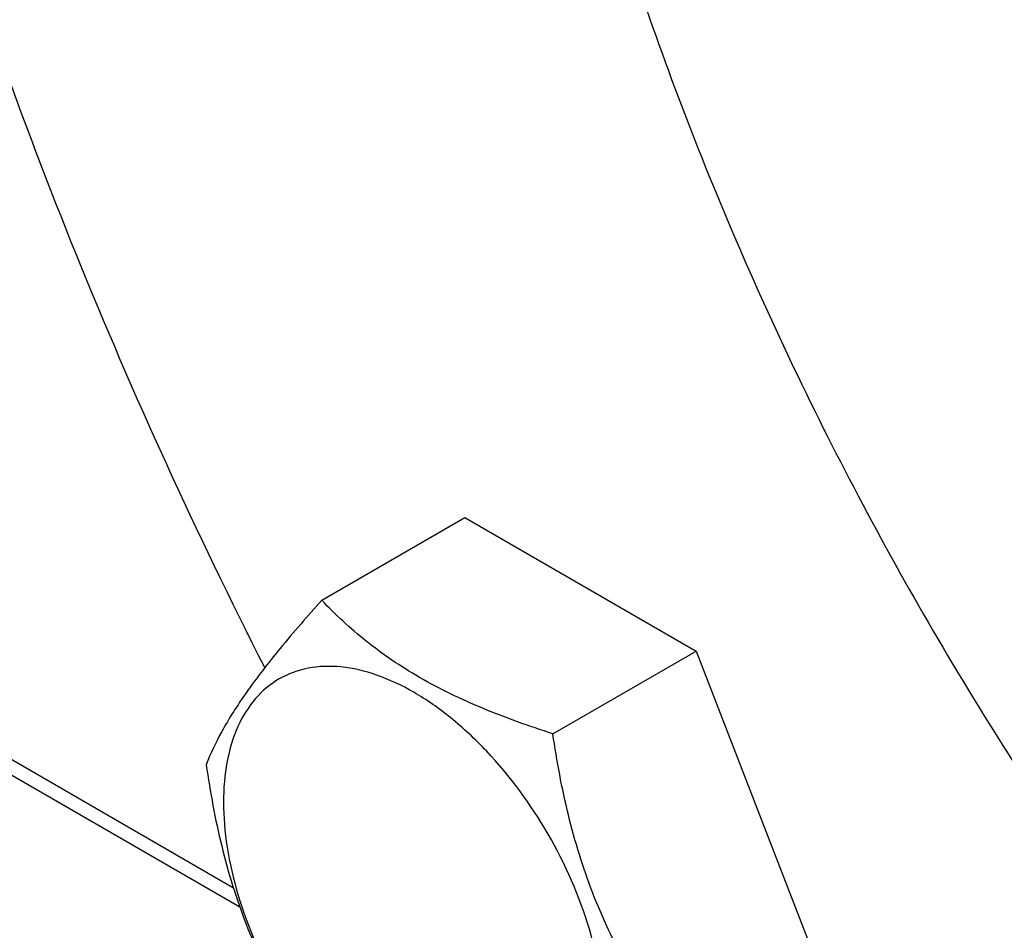
# Model space of a CAD drawing. Units: millimetres. Extents: x 0 to 8400, y -6 to 5940.
# Drawn here: x 5489 to 5541, y 2071 to 2119 of the extents above; entities that cross this region are included whole.
import ezdxf

# ---------------------------------------------------------------- set-up
doc = ezdxf.new("R2010")
doc.units = ezdxf.units.MM
doc.header["$LTSCALE"] = 462
doc.layers.get('0').update_dxf_attribs({"linetype": 'CONTINUOUS'})

msp = doc.modelspace()

# ---------------------------------------------------------------- linework, layer by layer
at = {"color": 7, "linetype": 'Continuous'}
for p, q in [((5500.888, 2071.884), (5443.135, 2105.227)), ((5500.55, 2072.896), (5443.842, 2105.636)), ((5505.229, 2088.138), (5512.815, 2092.517)), ((5512.815, 2092.517), (5525.062, 2085.446)), ((5517.477, 2081.067), (5525.062, 2085.446)), ((5525.062, 2085.446), (5531.186, 2069.663))]:
    msp.add_line(p, q, dxfattribs=at)
for points, knots in [([(5548.815, 2219.792), (5546.786, 2217.487), (5543.115, 2212.228), (5539.104, 2203.113), (5536.476, 2192.728), (5535.262, 2181.263), (5535.474, 2168.915), (5537.103, 2155.903), (5540.118, 2142.456), (5544.463, 2128.815), (5550.061, 2115.224), (5556.811, 2101.928), (5564.591, 2089.166), (5573.261, 2077.169), (5582.663, 2066.154), (5592.631, 2056.317), (5602.984, 2047.837), (5610.249, 2043.039), (5613.902, 2040.93)], [0, 0, 0, 0, 0.044092, 0.091275, 0.142229, 0.197248, 0.256305, 0.319109, 0.385169, 0.453841, 0.524372, 0.595936, 0.667669, 0.738698, 0.80818, 0.875329, 0.939454, 1, 1, 1, 1]), ([(5537.189, 2215.444), (5535.825, 2214.656), (5533.182, 2212.896), (5529.553, 2209.749), (5526.272, 2206.11), (5522.316, 2200.535), (5518.356, 2192.344), (5515.337, 2181.167), (5513.991, 2168.699), (5514.335, 2155.2), (5516.353, 2140.947), (5519.999, 2126.237), (5525.196, 2111.382), (5531.833, 2096.697), (5539.769, 2082.495), (5548.834, 2069.078), (5558.834, 2056.733), (5569.559, 2045.722), (5580.778, 2036.28), (5588.701, 2030.986), (5592.689, 2028.683)], [0, 0, 0, 0, 0.021332, 0.042893, 0.064898, 0.087543, 0.135319, 0.18722, 0.243658, 0.304606, 0.369693, 0.438291, 0.509577, 0.582602, 0.656333, 0.72971, 0.801686, 0.871279, 0.937617, 1, 1, 1, 1]), ([(5538.948, 2176.469), (5538.948, 2172.268), (5539.481, 2163.608), (5541.687, 2150.45), (5545.283, 2136.953), (5550.199, 2123.371), (5556.343, 2109.96), (5563.601, 2096.971), (5571.834, 2084.651), (5580.887, 2073.231), (5590.591, 2062.926), (5600.763, 2053.93), (5611.215, 2046.411), (5621.755, 2040.512), (5632.194, 2036.344), (5642.35, 2033.997), (5652.035, 2033.533), (5658.205, 2034.537), (5661.086, 2035.364)], [0, 0, 0, 0, 0.061027, 0.125729, 0.193517, 0.263655, 0.33531, 0.407586, 0.479565, 0.55034, 0.619051, 0.684923, 0.747308, 0.805737, 0.859968, 0.910064, 0.956455, 1, 1, 1, 1]), ([(5660.744, 2034.873), (5657.884, 2033.959), (5651.737, 2032.784), (5642.04, 2033.03), (5631.844, 2035.195), (5621.342, 2039.218), (5610.719, 2045.01), (5600.169, 2052.457), (5589.889, 2061.417), (5580.071, 2071.721), (5570.901, 2083.17), (5562.557, 2095.547), (5555.196, 2108.613), (5548.96, 2122.12), (5543.969, 2135.808), (5540.317, 2149.416), (5538.076, 2162.684), (5537.534, 2171.417), (5537.534, 2175.652)], [0, 0, 0, 0, 0.043383, 0.089511, 0.139306, 0.193254, 0.25145, 0.313678, 0.379473, 0.448189, 0.519044, 0.591166, 0.663633, 0.735508, 0.805879, 0.873894, 0.938802, 1, 1, 1, 1]), ([(5484.36, 2128.612), (5486.639, 2121.114), (5491.966, 2106.154), (5498.57, 2091.715), (5502.209, 2084.568)], [0, 0, 0, 0, 0.494238, 1, 1, 1, 1]), ([(5505.229, 2088.138), (5504.478, 2087.301), (5503.089, 2085.709), (5501.29, 2083.404), (5499.966, 2081.346), (5499.339, 2080.028), (5499.106, 2079.425)], [0, 0, 0, 0, 0.315401, 0.592108, 0.818879, 1, 1, 1, 1]), ([(5517.477, 2081.067), (5516.22, 2081.467), (5513.801, 2082.323), (5510.447, 2083.928), (5507.582, 2085.869), (5505.96, 2087.373), (5505.229, 2088.138)], [0, 0, 0, 0, 0.276819, 0.537691, 0.777991, 1, 1, 1, 1]), ([(5520.176, 2065.813), (5520.176, 2066.61), (5520.03, 2068.268), (5519.238, 2071.67), (5517.398, 2075.845), (5514.703, 2079.525), (5512.152, 2081.913), (5510.197, 2083.283), (5508.231, 2084.219), (5506.319, 2084.68), (5504.524, 2084.635), (5502.926, 2084.055), (5501.626, 2082.962), (5500.689, 2081.43), (5500.132, 2079.544), (5500.023, 2078.171), (5500.023, 2077.448)], [0, 0, 0, 0, 0.066621, 0.138505, 0.291543, 0.44458, 0.516464, 0.583084, 0.643495, 0.697537, 0.746145, 0.791541, 0.836938, 0.885546, 0.939589, 1, 1, 1, 1]), ([(5523.601, 2065.284), (5522.807, 2066.413), (5521.3, 2068.774), (5519.485, 2072.619), (5518.213, 2076.76), (5517.687, 2079.622), (5517.477, 2081.067)], [0, 0, 0, 0, 0.242179, 0.490349, 0.743779, 1, 1, 1, 1]), ([(5499.106, 2079.425), (5499.315, 2077.98), (5499.842, 2075.119), (5501.114, 2070.978), (5502.929, 2067.132), (5504.436, 2064.772), (5505.229, 2063.642)], [0, 0, 0, 0, 0.256221, 0.509651, 0.757821, 1, 1, 1, 1]), ([(5500.023, 2077.448), (5500.023, 2076.652), (5500.169, 2074.994), (5500.961, 2071.591), (5502.802, 2067.417), (5505.496, 2063.737), (5508.048, 2061.349), (5510.003, 2059.978), (5511.968, 2059.043), (5513.881, 2058.581), (5515.675, 2058.627), (5517.273, 2059.206), (5518.573, 2060.3), (5519.51, 2061.832), (5520.067, 2063.718), (5520.176, 2065.091), (5520.176, 2065.813)], [0, 0, 0, 0, 0.066621, 0.138505, 0.291543, 0.44458, 0.516464, 0.583084, 0.643495, 0.697537, 0.746145, 0.791541, 0.836938, 0.885546, 0.939589, 1, 1, 1, 1])]:
    msp.add_open_spline(points, degree=3, knots=knots, dxfattribs=at)

doc.saveas('drawing.dxf')
